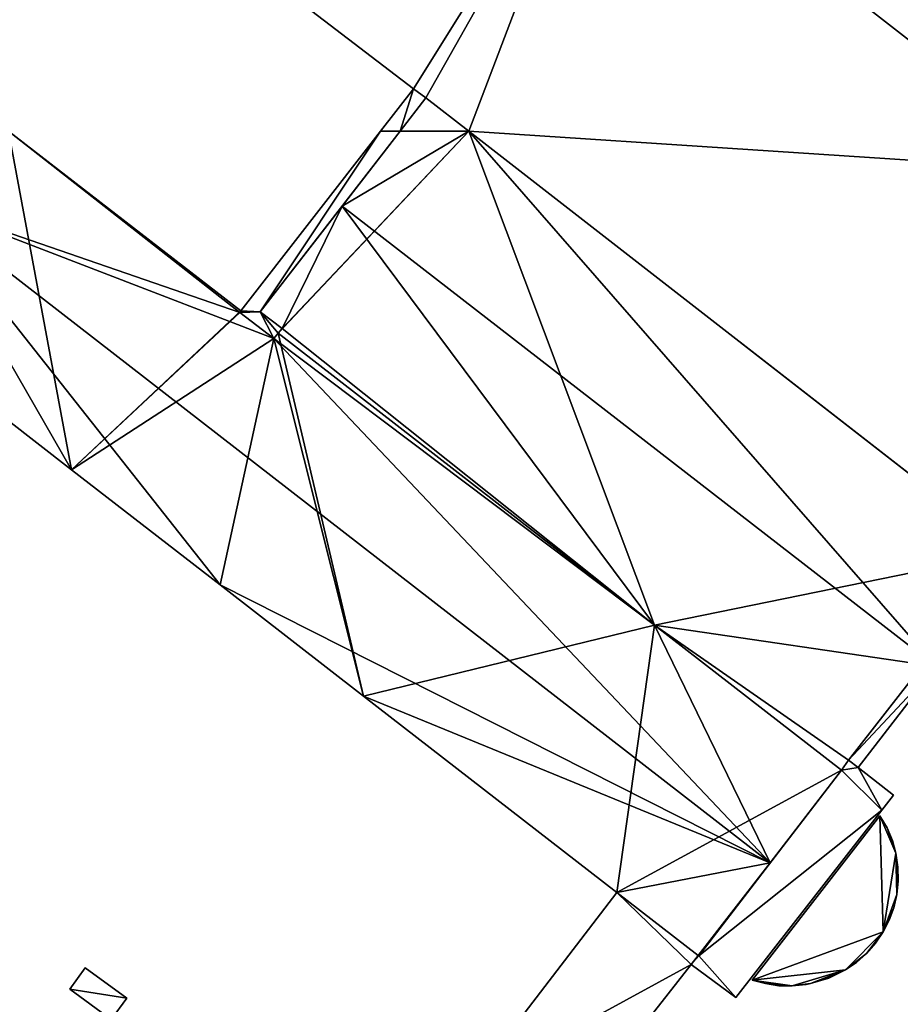
# Model space of a CAD drawing. Units: metres. Extents: x 74965 to 75562, y 347992 to 348561.
# Drawn here: x 75303 to 75391, y 348413 to 348511 of the extents above; entities that cross this region are included whole.
import ezdxf

# ---------------------------------------------------------------- set-up
doc = ezdxf.new("R2010")
doc.units = ezdxf.units.M
for name, color, linetype in [('FacadeFaces', 253, 'Continuous'), ('FloorBoundary', 4, 'Continuous'), ('FloorFaces', 253, 'Continuous'), ('OuterEaves', 4, 'Continuous'), ('RoofFaces', 24, 'Continuous'), ('RoofLines', 2, 'Continuous')]:
    doc.layers.add(name, color=color, linetype=linetype)

msp = doc.modelspace()

# ---------------------------------------------------------------- linework, layer by layer
at = {"layer": 'FacadeFaces'}
for points in [[(75304.258, 348533.497, 273.627), (75342.518, 348504.207, 252.3), (75342.518, 348504.207, 273.627), (75304.258, 348533.497, 273.627)], [(75304.258, 348533.497, 252.3), (75342.518, 348504.207, 252.3), (75304.258, 348533.497, 273.627), (75304.258, 348533.497, 252.3)], [(75408.948, 348495.995, 273.627), (75360.802, 348533.469, 252.3), (75360.802, 348533.469, 273.627), (75408.948, 348495.995, 273.627)], [(75408.948, 348495.995, 252.3), (75360.802, 348533.469, 252.3), (75408.948, 348495.995, 273.627), (75408.948, 348495.995, 252.3)], [(75360.802, 348533.469, 260.681), (75408.948, 348495.995, 252.3), (75408.948, 348495.995, 260.681), (75360.802, 348533.469, 260.681)], [(75360.802, 348533.469, 252.3), (75408.948, 348495.995, 252.3), (75360.802, 348533.469, 260.681), (75360.802, 348533.469, 252.3)], [(75342.518, 348504.207, 274.47), (75339.244, 348500, 252.33), (75339.244, 348500, 274.47), (75342.518, 348504.207, 274.47)], [(75342.518, 348504.207, 252.33), (75339.244, 348500, 252.33), (75342.518, 348504.207, 274.47), (75342.518, 348504.207, 252.33)], [(75342.518, 348504.207, 273.627), (75343.776, 348503.329, 252.3), (75343.776, 348503.329, 273.627), (75342.518, 348504.207, 273.627)], [(75342.518, 348504.207, 252.3), (75343.776, 348503.329, 252.3), (75342.518, 348504.207, 273.627), (75342.518, 348504.207, 252.3)], [(75343.776, 348503.329, 274.47), (75342.518, 348504.207, 252.33), (75342.518, 348504.207, 274.47), (75343.776, 348503.329, 274.47)], [(75343.776, 348503.329, 252.33), (75342.518, 348504.207, 252.33), (75343.776, 348503.329, 274.47), (75343.776, 348503.329, 252.33)], [(75341.198, 348500, 274.47), (75341.198, 348500, 252.33), (75343.776, 348503.329, 274.47), (75341.198, 348500, 274.47)], [(75343.776, 348503.329, 274.47), (75341.198, 348500, 252.33), (75343.776, 348503.329, 252.33), (75343.776, 348503.329, 274.47)], [(75343.776, 348503.329, 273.627), (75343.776, 348503.329, 252.3), (75348.055, 348500, 273.627), (75343.776, 348503.329, 273.627)], [(75348.055, 348500, 273.627), (75343.776, 348503.329, 252.3), (75348.055, 348500, 252.3), (75348.055, 348500, 273.627)], [(75325.252, 348482.019, 268.55), (75302.036, 348500, 252.236), (75302.036, 348500, 268.553), (75325.252, 348482.019, 268.55)], [(75325.252, 348482.019, 252.236), (75302.036, 348500, 252.236), (75325.252, 348482.019, 268.55), (75325.252, 348482.019, 252.236)], [(75339.244, 348500, 274.47), (75325.252, 348482.019, 252.33), (75325.252, 348482.019, 274.47), (75339.244, 348500, 274.47)], [(75339.244, 348500, 252.33), (75325.252, 348482.019, 252.33), (75339.244, 348500, 274.47), (75339.244, 348500, 252.33)], [(75327.188, 348481.907, 274.47), (75341.198, 348500, 252.33), (75341.198, 348500, 274.47), (75327.188, 348481.907, 274.47)], [(75327.188, 348481.907, 252.33), (75341.198, 348500, 252.33), (75327.188, 348481.907, 274.47), (75327.188, 348481.907, 252.33)], [(75341.198, 348500, 274.246), (75335.388, 348492.497, 252.301), (75335.388, 348492.497, 275.281), (75341.198, 348500, 274.246)], [(75341.198, 348500, 252.301), (75335.388, 348492.497, 252.301), (75341.198, 348500, 274.246), (75341.198, 348500, 252.301)], [(75348.055, 348500, 273.788), (75341.198, 348500, 252.301), (75341.198, 348500, 274.246), (75348.055, 348500, 273.788)], [(75348.055, 348500, 273.788), (75348.055, 348500, 252.301), (75341.198, 348500, 252.301), (75348.055, 348500, 273.788)], [(75348.055, 348500, 273.627), (75402.197, 348457.876, 252.3), (75402.197, 348457.876, 273.627), (75348.055, 348500, 273.627)], [(75348.055, 348500, 252.3), (75402.197, 348457.876, 252.3), (75348.055, 348500, 273.627), (75348.055, 348500, 252.3)], [(75402.225, 348457.854, 273.802), (75402.225, 348457.854, 252.301), (75348.055, 348500, 273.788), (75402.225, 348457.854, 273.802)], [(75402.225, 348457.854, 252.301), (75348.055, 348500, 252.301), (75348.055, 348500, 273.788), (75402.225, 348457.854, 252.301)], [(75335.388, 348492.497, 275.281), (75335.388, 348492.497, 252.301), (75327.188, 348481.907, 273.821), (75335.388, 348492.497, 275.281)], [(75335.388, 348492.497, 252.301), (75327.188, 348481.907, 252.301), (75327.188, 348481.907, 273.821), (75335.388, 348492.497, 252.301)], [(75285.816, 348483.601, 268.461), (75285.816, 348483.601, 252.236), (75308.344, 348466.122, 268.459), (75285.816, 348483.601, 268.461)], [(75285.816, 348483.601, 252.236), (75308.344, 348466.122, 252.236), (75308.344, 348466.122, 268.459), (75285.816, 348483.601, 252.236)], [(75325.166, 348481.864, 268.58), (75325.166, 348481.864, 252.236), (75325.252, 348482.019, 268.55), (75325.166, 348481.864, 268.58)], [(75325.166, 348481.864, 252.236), (75325.252, 348482.019, 252.236), (75325.252, 348482.019, 268.55), (75325.166, 348481.864, 252.236)], [(75325.252, 348482.019, 274.47), (75325.166, 348481.864, 252.33), (75325.166, 348481.864, 274.47), (75325.252, 348482.019, 274.47)], [(75325.252, 348482.019, 252.33), (75325.166, 348481.864, 252.33), (75325.252, 348482.019, 274.47), (75325.252, 348482.019, 252.33)], [(75328.561, 348479.236, 268.58), (75328.561, 348479.236, 252.236), (75325.166, 348481.864, 268.58), (75328.561, 348479.236, 268.58)], [(75328.561, 348479.236, 252.236), (75325.166, 348481.864, 252.236), (75325.166, 348481.864, 268.58), (75328.561, 348479.236, 252.236)], [(75325.166, 348481.864, 274.47), (75328.561, 348479.236, 252.33), (75328.561, 348479.236, 274.47), (75325.166, 348481.864, 274.47)], [(75325.166, 348481.864, 252.33), (75328.561, 348479.236, 252.33), (75325.166, 348481.864, 274.47), (75325.166, 348481.864, 252.33)], [(75327.188, 348481.907, 273.821), (75329.392, 348480.233, 252.301), (75329.392, 348480.233, 273.824), (75327.188, 348481.907, 273.821)], [(75327.188, 348481.907, 252.301), (75329.392, 348480.233, 252.301), (75327.188, 348481.907, 273.821), (75327.188, 348481.907, 252.301)], [(75329.392, 348480.233, 274.47), (75327.188, 348481.907, 252.33), (75327.188, 348481.907, 274.47), (75329.392, 348480.233, 274.47)], [(75329.392, 348480.233, 252.33), (75327.188, 348481.907, 252.33), (75329.392, 348480.233, 274.47), (75329.392, 348480.233, 252.33)], [(75329.392, 348480.233, 273.824), (75329.392, 348480.233, 252.301), (75328.999, 348479.771, 273.758), (75329.392, 348480.233, 273.824)], [(75329.392, 348480.233, 252.301), (75328.999, 348479.771, 252.301), (75328.999, 348479.771, 273.758), (75329.392, 348480.233, 252.301)], [(75328.999, 348479.771, 274.47), (75329.392, 348480.233, 252.33), (75329.392, 348480.233, 274.47), (75328.999, 348479.771, 274.47)], [(75328.999, 348479.771, 252.33), (75329.392, 348480.233, 252.33), (75328.999, 348479.771, 274.47), (75328.999, 348479.771, 252.33)], [(75328.999, 348479.771, 268.461), (75328.561, 348479.236, 252.236), (75328.561, 348479.236, 268.58), (75328.999, 348479.771, 268.461)], [(75328.999, 348479.771, 252.236), (75328.561, 348479.236, 252.236), (75328.999, 348479.771, 268.461), (75328.999, 348479.771, 252.236)], [(75328.561, 348479.236, 274.47), (75328.999, 348479.771, 252.33), (75328.999, 348479.771, 274.47), (75328.561, 348479.236, 274.47)], [(75328.561, 348479.236, 252.33), (75328.999, 348479.771, 252.33), (75328.561, 348479.236, 274.47), (75328.561, 348479.236, 252.33)], [(75366.631, 348450.583, 268.463), (75366.631, 348450.583, 252.236), (75328.999, 348479.771, 268.461), (75366.631, 348450.583, 268.463)], [(75366.631, 348450.583, 252.236), (75328.999, 348479.771, 252.236), (75328.999, 348479.771, 268.461), (75366.631, 348450.583, 252.236)], [(75328.999, 348479.771, 273.758), (75328.999, 348479.771, 252.301), (75366.631, 348450.583, 273.756), (75328.999, 348479.771, 273.758)], [(75328.999, 348479.771, 252.301), (75366.631, 348450.583, 252.301), (75366.631, 348450.583, 273.756), (75328.999, 348479.771, 252.301)], [(75308.344, 348466.122, 268.459), (75323.192, 348454.613, 252.236), (75323.192, 348454.613, 268.46), (75308.344, 348466.122, 268.459)], [(75308.344, 348466.122, 252.236), (75323.192, 348454.613, 252.236), (75308.344, 348466.122, 268.459), (75308.344, 348466.122, 252.236)], [(75323.192, 348454.613, 268.46), (75323.192, 348454.613, 252.236), (75337.543, 348443.464, 268.456), (75323.192, 348454.613, 268.46)], [(75323.192, 348454.613, 252.236), (75337.543, 348443.464, 252.236), (75337.543, 348443.464, 268.456), (75323.192, 348454.613, 252.236)], [(75385.343, 348436.07, 268.464), (75385.343, 348436.07, 252.236), (75366.631, 348450.583, 268.463), (75385.343, 348436.07, 268.464)], [(75385.343, 348436.07, 252.236), (75366.631, 348450.583, 252.236), (75366.631, 348450.583, 268.463), (75385.343, 348436.07, 252.236)], [(75366.631, 348450.583, 273.756), (75366.631, 348450.583, 252.301), (75385.343, 348436.07, 273.755), (75366.631, 348450.583, 273.756)], [(75366.631, 348450.583, 252.301), (75385.343, 348436.07, 252.301), (75385.343, 348436.07, 273.755), (75366.631, 348450.583, 252.301)], [(75387.007, 348436.333, 273.889), (75394.803, 348446.445, 252.301), (75394.803, 348446.445, 275.281), (75387.007, 348436.333, 273.889)], [(75387.007, 348436.333, 252.301), (75394.803, 348446.445, 252.301), (75387.007, 348436.333, 273.889), (75387.007, 348436.333, 252.301)], [(75337.543, 348443.464, 268.456), (75337.543, 348443.464, 252.236), (75362.859, 348423.827, 268.455), (75337.543, 348443.464, 268.456)], [(75337.543, 348443.464, 252.236), (75362.859, 348423.827, 252.236), (75362.859, 348423.827, 268.455), (75337.543, 348443.464, 252.236)], [(75385.343, 348436.07, 273.755), (75386.034, 348437.092, 252.301), (75386.034, 348437.092, 273.889), (75385.343, 348436.07, 273.755)], [(75385.343, 348436.07, 252.301), (75386.034, 348437.092, 252.301), (75385.343, 348436.07, 273.755), (75385.343, 348436.07, 252.301)], [(75386.034, 348437.092, 259.368), (75385.343, 348436.07, 252.377), (75385.343, 348436.07, 259.368), (75386.034, 348437.092, 259.368)], [(75386.034, 348437.092, 252.377), (75385.343, 348436.07, 252.377), (75386.034, 348437.092, 259.368), (75386.034, 348437.092, 252.377)], [(75386.034, 348437.092, 273.889), (75386.034, 348437.092, 252.301), (75387.007, 348436.333, 273.889), (75386.034, 348437.092, 273.889)], [(75386.034, 348437.092, 252.301), (75387.007, 348436.333, 252.301), (75387.007, 348436.333, 273.889), (75386.034, 348437.092, 252.301)], [(75387.007, 348436.333, 259.368), (75387.007, 348436.333, 252.377), (75386.034, 348437.092, 259.368), (75387.007, 348436.333, 259.368)], [(75386.034, 348437.092, 259.368), (75387.007, 348436.333, 252.377), (75386.034, 348437.092, 252.377), (75386.034, 348437.092, 259.368)], [(75385.343, 348436.07, 259.368), (75371.071, 348417.509, 252.377), (75371.071, 348417.509, 259.368), (75385.343, 348436.07, 259.368)], [(75385.343, 348436.07, 252.377), (75371.071, 348417.509, 252.377), (75385.343, 348436.07, 259.368), (75385.343, 348436.07, 252.377)], [(75378.212, 348426.796, 270.469), (75378.212, 348426.796, 252.236), (75385.343, 348436.07, 268.464), (75378.212, 348426.796, 270.469)], [(75378.212, 348426.796, 252.236), (75385.343, 348436.07, 252.236), (75385.343, 348436.07, 268.464), (75378.212, 348426.796, 252.236)], [(75390.538, 348433.58, 259.368), (75387.007, 348436.333, 252.377), (75387.007, 348436.333, 259.368), (75390.538, 348433.58, 259.368)], [(75390.538, 348433.58, 252.377), (75387.007, 348436.333, 252.377), (75390.538, 348433.58, 259.368), (75390.538, 348433.58, 252.377)], [(75389.378, 348432.063, 259.368), (75390.553, 348433.568, 252.377), (75390.553, 348433.568, 259.368), (75389.378, 348432.063, 259.368)], [(75389.378, 348432.063, 252.377), (75390.553, 348433.568, 252.377), (75389.378, 348432.063, 259.368), (75389.378, 348432.063, 252.377)], [(75390.553, 348433.568, 259.368), (75390.538, 348433.58, 252.377), (75390.538, 348433.58, 259.368), (75390.553, 348433.568, 259.368)], [(75390.553, 348433.568, 252.377), (75390.538, 348433.58, 252.377), (75390.553, 348433.568, 259.368), (75390.553, 348433.568, 252.377)], [(75374.754, 348413.341, 259.368), (75389.378, 348432.063, 252.377), (75389.378, 348432.063, 259.368), (75374.754, 348413.341, 259.368)], [(75374.754, 348413.341, 252.377), (75389.378, 348432.063, 252.377), (75374.754, 348413.341, 259.368), (75374.754, 348413.341, 252.377)], [(75389.184, 348431.519, 256.313), (75376.393, 348415.076, 252.443), (75376.393, 348415.076, 256.313), (75389.184, 348431.519, 256.313)], [(75389.184, 348431.519, 252.443), (75376.393, 348415.076, 252.443), (75389.184, 348431.519, 256.313), (75389.184, 348431.519, 252.443)], [(75389.902, 348430.316, 256.313), (75389.184, 348431.519, 252.443), (75389.184, 348431.519, 256.313), (75389.902, 348430.316, 256.313)], [(75389.902, 348430.316, 252.443), (75389.184, 348431.519, 252.443), (75389.902, 348430.316, 256.313), (75389.902, 348430.316, 252.443)], [(75390.435, 348429.053, 256.313), (75389.902, 348430.316, 252.443), (75389.902, 348430.316, 256.313), (75390.435, 348429.053, 256.313)], [(75390.435, 348429.053, 252.443), (75389.902, 348430.316, 252.443), (75390.435, 348429.053, 256.313), (75390.435, 348429.053, 252.443)], [(75390.766, 348427.786, 256.313), (75390.435, 348429.053, 252.443), (75390.435, 348429.053, 256.313), (75390.766, 348427.786, 256.313)], [(75390.766, 348427.786, 252.443), (75390.435, 348429.053, 252.443), (75390.766, 348427.786, 256.313), (75390.766, 348427.786, 252.443)], [(75390.976, 348426.374, 256.313), (75390.766, 348427.786, 252.443), (75390.766, 348427.786, 256.313), (75390.976, 348426.374, 256.313)], [(75390.976, 348426.374, 252.443), (75390.766, 348427.786, 252.443), (75390.976, 348426.374, 256.313), (75390.976, 348426.374, 252.443)], [(75371.071, 348417.509, 268.461), (75378.212, 348426.796, 252.236), (75378.212, 348426.796, 270.469), (75371.071, 348417.509, 268.461)], [(75371.071, 348417.509, 252.236), (75378.212, 348426.796, 252.236), (75371.071, 348417.509, 268.461), (75371.071, 348417.509, 252.236)], [(75391.019, 348425.009, 256.313), (75390.976, 348426.374, 252.443), (75390.976, 348426.374, 256.313), (75391.019, 348425.009, 256.313)], [(75391.019, 348425.009, 252.443), (75390.976, 348426.374, 252.443), (75391.019, 348425.009, 256.313), (75391.019, 348425.009, 252.443)], [(75390.878, 348423.648, 256.313), (75391.019, 348425.009, 252.443), (75391.019, 348425.009, 256.313), (75390.878, 348423.648, 256.313)], [(75390.878, 348423.648, 252.443), (75391.019, 348425.009, 252.443), (75390.878, 348423.648, 256.313), (75390.878, 348423.648, 252.443)], [(75362.859, 348423.827, 258.252), (75348.017, 348404.464, 252.112), (75348.017, 348404.464, 258.252), (75362.859, 348423.827, 258.252)], [(75362.859, 348423.827, 252.112), (75348.017, 348404.464, 252.112), (75362.859, 348423.827, 258.252), (75362.859, 348423.827, 252.112)], [(75362.859, 348423.827, 268.455), (75371.017, 348417.551, 252.236), (75371.017, 348417.551, 268.461), (75362.859, 348423.827, 268.455)], [(75362.859, 348423.827, 252.236), (75371.017, 348417.551, 252.236), (75362.859, 348423.827, 268.455), (75362.859, 348423.827, 252.236)], [(75371.017, 348417.551, 258.252), (75362.859, 348423.827, 252.112), (75362.859, 348423.827, 258.252), (75371.017, 348417.551, 258.252)], [(75371.017, 348417.551, 252.112), (75362.859, 348423.827, 252.112), (75371.017, 348417.551, 258.252), (75371.017, 348417.551, 252.112)], [(75390.557, 348422.306, 256.313), (75390.878, 348423.648, 252.443), (75390.878, 348423.648, 256.313), (75390.557, 348422.306, 256.313)], [(75390.557, 348422.306, 252.443), (75390.878, 348423.648, 252.443), (75390.557, 348422.306, 256.313), (75390.557, 348422.306, 252.443)], [(75390.101, 348421.079, 256.313), (75390.557, 348422.306, 252.443), (75390.557, 348422.306, 256.313), (75390.101, 348421.079, 256.313)], [(75390.101, 348421.079, 252.443), (75390.557, 348422.306, 252.443), (75390.101, 348421.079, 256.313), (75390.101, 348421.079, 252.443)], [(75389.493, 348419.897, 256.313), (75390.101, 348421.079, 252.443), (75390.101, 348421.079, 256.313), (75389.493, 348419.897, 256.313)], [(75389.493, 348419.897, 252.443), (75390.101, 348421.079, 252.443), (75389.493, 348419.897, 256.313), (75389.493, 348419.897, 252.443)], [(75388.748, 348418.786, 256.313), (75389.493, 348419.897, 252.443), (75389.493, 348419.897, 256.313), (75388.748, 348418.786, 256.313)], [(75388.748, 348418.786, 252.443), (75389.493, 348419.897, 252.443), (75388.748, 348418.786, 256.313), (75388.748, 348418.786, 252.443)], [(75387.847, 348417.757, 256.313), (75388.748, 348418.786, 252.443), (75388.748, 348418.786, 256.313), (75387.847, 348417.757, 256.313)], [(75387.847, 348417.757, 252.443), (75388.748, 348418.786, 252.443), (75387.847, 348417.757, 256.313), (75387.847, 348417.757, 252.443)], [(75370.301, 348416.644, 258.252), (75370.301, 348416.644, 252.112), (75371.017, 348417.551, 258.252), (75370.301, 348416.644, 258.252)], [(75371.017, 348417.551, 258.252), (75370.301, 348416.644, 252.112), (75371.017, 348417.551, 252.112), (75371.017, 348417.551, 258.252)], [(75371.017, 348417.551, 259.368), (75370.301, 348416.644, 252.377), (75370.301, 348416.644, 259.368), (75371.017, 348417.551, 259.368)], [(75371.017, 348417.551, 252.377), (75370.301, 348416.644, 252.377), (75371.017, 348417.551, 259.368), (75371.017, 348417.551, 252.377)], [(75371.017, 348417.551, 268.461), (75371.017, 348417.551, 252.236), (75371.071, 348417.509, 268.461), (75371.017, 348417.551, 268.461)], [(75371.017, 348417.551, 252.236), (75371.071, 348417.509, 252.236), (75371.071, 348417.509, 268.461), (75371.017, 348417.551, 252.236)], [(75371.071, 348417.509, 259.368), (75371.017, 348417.551, 252.377), (75371.017, 348417.551, 259.368), (75371.071, 348417.509, 259.368)], [(75371.071, 348417.509, 252.377), (75371.017, 348417.551, 252.377), (75371.071, 348417.509, 259.368), (75371.071, 348417.509, 252.377)], [(75386.831, 348416.836, 256.313), (75387.847, 348417.757, 252.443), (75387.847, 348417.757, 256.313), (75386.831, 348416.836, 256.313)], [(75386.831, 348416.836, 252.443), (75387.847, 348417.757, 252.443), (75386.831, 348416.836, 256.313), (75386.831, 348416.836, 252.443)], [(75309.696, 348416.311, 253.21), (75308.146, 348414.189, 252.118), (75308.146, 348414.189, 253.21), (75309.696, 348416.311, 253.21)], [(75309.696, 348416.311, 252.118), (75308.146, 348414.189, 252.118), (75309.696, 348416.311, 253.21), (75309.696, 348416.311, 252.118)], [(75313.85, 348413.275, 253.21), (75309.696, 348416.311, 252.118), (75309.696, 348416.311, 253.21), (75313.85, 348413.275, 253.21)], [(75313.85, 348413.275, 252.118), (75309.696, 348416.311, 252.118), (75313.85, 348413.275, 253.21), (75313.85, 348413.275, 252.118)], [(75355.759, 348398.095, 258.252), (75370.301, 348416.644, 252.112), (75370.301, 348416.644, 258.252), (75355.759, 348398.095, 258.252)], [(75355.759, 348398.095, 252.112), (75370.301, 348416.644, 252.112), (75355.759, 348398.095, 258.252), (75355.759, 348398.095, 252.112)], [(75370.301, 348416.644, 259.368), (75374.754, 348413.341, 252.377), (75374.754, 348413.341, 259.368), (75370.301, 348416.644, 259.368)], [(75370.301, 348416.644, 252.377), (75374.754, 348413.341, 252.377), (75370.301, 348416.644, 259.368), (75370.301, 348416.644, 252.377)], [(75384.477, 348415.46, 256.313), (75385.745, 348416.101, 252.443), (75385.745, 348416.101, 256.313), (75384.477, 348415.46, 256.313)], [(75384.477, 348415.46, 252.443), (75385.745, 348416.101, 252.443), (75384.477, 348415.46, 256.313), (75384.477, 348415.46, 252.443)], [(75385.745, 348416.101, 256.313), (75386.831, 348416.836, 252.443), (75386.831, 348416.836, 256.313), (75385.745, 348416.101, 256.313)], [(75385.745, 348416.101, 252.443), (75386.831, 348416.836, 252.443), (75385.745, 348416.101, 256.313), (75385.745, 348416.101, 252.443)], [(75382.233, 348414.757, 256.313), (75384.066, 348415.267, 252.443), (75384.066, 348415.267, 256.313), (75382.233, 348414.757, 256.313)], [(75382.233, 348414.757, 252.443), (75384.066, 348415.267, 252.443), (75382.233, 348414.757, 256.313), (75382.233, 348414.757, 252.443)], [(75384.066, 348415.267, 256.313), (75384.477, 348415.46, 252.443), (75384.477, 348415.46, 256.313), (75384.066, 348415.267, 256.313)], [(75384.066, 348415.267, 252.443), (75384.477, 348415.46, 252.443), (75384.066, 348415.267, 256.313), (75384.066, 348415.267, 252.443)], [(75308.146, 348414.189, 253.21), (75312.299, 348411.153, 252.118), (75312.299, 348411.153, 253.21), (75308.146, 348414.189, 253.21)], [(75308.146, 348414.189, 252.118), (75312.299, 348411.153, 252.118), (75308.146, 348414.189, 253.21), (75308.146, 348414.189, 252.118)], [(75376.393, 348415.076, 256.313), (75377.729, 348414.736, 252.443), (75377.729, 348414.736, 256.313), (75376.393, 348415.076, 256.313)], [(75376.393, 348415.076, 252.443), (75377.729, 348414.736, 252.443), (75376.393, 348415.076, 256.313), (75376.393, 348415.076, 252.443)], [(75377.729, 348414.736, 256.313), (75379.083, 348414.522, 252.443), (75379.083, 348414.522, 256.313), (75377.729, 348414.736, 256.313)], [(75377.729, 348414.736, 252.443), (75379.083, 348414.522, 252.443), (75377.729, 348414.736, 256.313), (75377.729, 348414.736, 252.443)], [(75379.083, 348414.522, 256.313), (75380.393, 348414.503, 252.443), (75380.393, 348414.503, 256.313), (75379.083, 348414.522, 256.313)], [(75379.083, 348414.522, 252.443), (75380.393, 348414.503, 252.443), (75379.083, 348414.522, 256.313), (75379.083, 348414.522, 252.443)], [(75380.393, 348414.503, 256.313), (75380.393, 348414.503, 252.443), (75381.811, 348414.651, 256.313), (75380.393, 348414.503, 256.313)], [(75381.811, 348414.651, 256.313), (75380.393, 348414.503, 252.443), (75381.811, 348414.651, 252.443), (75381.811, 348414.651, 256.313)], [(75381.811, 348414.651, 256.313), (75382.233, 348414.757, 252.443), (75382.233, 348414.757, 256.313), (75381.811, 348414.651, 256.313)], [(75381.811, 348414.651, 252.443), (75382.233, 348414.757, 252.443), (75381.811, 348414.651, 256.313), (75381.811, 348414.651, 252.443)], [(75312.299, 348411.153, 253.21), (75312.299, 348411.153, 252.118), (75313.85, 348413.275, 253.21), (75312.299, 348411.153, 253.21)], [(75313.85, 348413.275, 253.21), (75312.299, 348411.153, 252.118), (75313.85, 348413.275, 252.118), (75313.85, 348413.275, 253.21)]]:
    msp.add_3dface(points, dxfattribs=at)
at = {"layer": 'FloorBoundary'}
for points in [[(75348.055, 348500, 252.3), (75402.197, 348457.876, 252.3), (75402.225, 348457.854, 252.3), (75402.449, 348458.142, 252.3), (75423.221, 348484.885, 252.3), (75421.591, 348486.153, 252.3), (75408.948, 348495.995, 252.3), (75360.802, 348533.469, 252.3), (75325.58, 348560.888, 252.3), (75304.258, 348533.497, 252.3), (75342.518, 348504.207, 252.3), (75343.776, 348503.329, 252.3), (75348.055, 348500, 252.3)], [(75360.802, 348533.469, 252.3), (75408.948, 348495.995, 252.3), (75413.326, 348501.62, 252.3), (75413.362, 348501.666, 252.3), (75395.6, 348515.416, 252.3), (75376.813, 348529.961, 252.3), (75372.127, 348533.589, 252.3), (75365.143, 348538.959, 252.3), (75363.56, 348536.928, 252.3), (75363.519, 348536.96, 252.3), (75353.947, 348544.291, 252.3), (75351.316, 348540.937, 252.3), (75334.846, 348553.715, 252.3), (75325.58, 348560.888, 252.3), (75360.802, 348533.469, 252.3)], [(75343.776, 348503.329, 252.33), (75342.518, 348504.207, 252.33), (75339.244, 348500, 252.33), (75325.252, 348482.019, 252.33), (75325.166, 348481.864, 252.33), (75328.561, 348479.236, 252.33), (75328.999, 348479.771, 252.33), (75329.392, 348480.233, 252.33), (75327.188, 348481.907, 252.33), (75341.198, 348500, 252.33), (75343.776, 348503.329, 252.33)], [(75299.603, 348501.885, 252.236), (75299.573, 348501.908, 252.236), (75298.139, 348500, 252.236), (75297.51, 348499.162, 252.236), (75292.855, 348492.968, 252.236), (75285.816, 348483.601, 252.236), (75308.344, 348466.122, 252.236), (75323.192, 348454.613, 252.236), (75337.543, 348443.464, 252.236), (75362.859, 348423.827, 252.236), (75371.017, 348417.551, 252.236), (75371.071, 348417.509, 252.236), (75378.212, 348426.796, 252.236), (75385.343, 348436.07, 252.236), (75366.631, 348450.583, 252.236), (75328.999, 348479.771, 252.236), (75328.561, 348479.236, 252.236), (75325.166, 348481.864, 252.236), (75325.252, 348482.019, 252.236), (75302.036, 348500, 252.236), (75299.603, 348501.885, 252.236)], [(75341.198, 348500, 252.301), (75335.388, 348492.497, 252.301), (75327.188, 348481.907, 252.301), (75329.392, 348480.233, 252.301), (75328.999, 348479.771, 252.301), (75366.631, 348450.583, 252.301), (75385.343, 348436.07, 252.301), (75386.034, 348437.092, 252.301), (75387.007, 348436.333, 252.301), (75394.803, 348446.445, 252.301), (75403.309, 348457.479, 252.301), (75402.449, 348458.142, 252.301), (75402.225, 348457.854, 252.301), (75348.055, 348500, 252.301), (75341.198, 348500, 252.301)], [(75386.034, 348437.092, 252.377), (75385.343, 348436.07, 252.377), (75371.071, 348417.509, 252.377), (75371.017, 348417.551, 252.377), (75370.301, 348416.644, 252.377), (75374.754, 348413.341, 252.377), (75389.378, 348432.063, 252.377), (75390.553, 348433.568, 252.377), (75390.538, 348433.58, 252.377), (75387.007, 348436.333, 252.377), (75386.034, 348437.092, 252.377)], [(75381.811, 348414.651, 252.443), (75382.233, 348414.757, 252.443), (75384.066, 348415.267, 252.443), (75384.477, 348415.46, 252.443), (75385.745, 348416.101, 252.443), (75386.831, 348416.836, 252.443), (75387.847, 348417.757, 252.443), (75388.748, 348418.786, 252.443), (75389.493, 348419.897, 252.443), (75390.101, 348421.079, 252.443), (75390.557, 348422.306, 252.443), (75390.878, 348423.648, 252.443), (75391.019, 348425.009, 252.443), (75390.976, 348426.374, 252.443), (75390.766, 348427.786, 252.443), (75390.435, 348429.053, 252.443), (75389.902, 348430.316, 252.443), (75389.184, 348431.519, 252.443), (75376.393, 348415.076, 252.443), (75377.729, 348414.736, 252.443), (75379.083, 348414.522, 252.443), (75380.393, 348414.503, 252.443), (75381.811, 348414.651, 252.443)], [(75371.017, 348417.551, 252.112), (75362.859, 348423.827, 252.112), (75348.017, 348404.464, 252.112), (75347.822, 348404.593, 252.112), (75346.781, 348403.243, 252.112), (75345.932, 348402.142, 252.112), (75351.799, 348397.614, 252.112), (75351.679, 348397.434, 252.112), (75354.105, 348395.532, 252.112), (75355.021, 348396.698, 252.112), (75355.976, 348397.913, 252.112), (75355.759, 348398.095, 252.112), (75370.301, 348416.644, 252.112), (75371.017, 348417.551, 252.112)], [(75313.85, 348413.275, 252.118), (75309.696, 348416.311, 252.118), (75308.146, 348414.189, 252.118), (75312.299, 348411.153, 252.118), (75313.85, 348413.275, 252.118)]]:
    msp.add_polyline3d(points, dxfattribs=at)
at = {"layer": 'FloorFaces'}
for points in [[(75360.802, 348533.469, 252.3), (75342.518, 348504.207, 252.3), (75304.258, 348533.497, 252.3), (75360.802, 348533.469, 252.3)], [(75360.802, 348533.469, 252.3), (75343.776, 348503.329, 252.3), (75342.518, 348504.207, 252.3), (75360.802, 348533.469, 252.3)], [(75348.055, 348500, 252.3), (75343.776, 348503.329, 252.3), (75360.802, 348533.469, 252.3), (75348.055, 348500, 252.3)], [(75348.055, 348500, 252.3), (75360.802, 348533.469, 252.3), (75408.948, 348495.995, 252.3), (75348.055, 348500, 252.3)], [(75360.802, 348533.469, 252.3), (75395.6, 348515.416, 252.3), (75408.948, 348495.995, 252.3), (75360.802, 348533.469, 252.3)], [(75342.518, 348504.207, 252.33), (75341.198, 348500, 252.33), (75339.244, 348500, 252.33), (75342.518, 348504.207, 252.33)], [(75343.776, 348503.329, 252.33), (75341.198, 348500, 252.33), (75342.518, 348504.207, 252.33), (75343.776, 348503.329, 252.33)], [(75285.816, 348483.601, 252.236), (75302.036, 348500, 252.236), (75308.344, 348466.122, 252.236), (75285.816, 348483.601, 252.236)], [(75308.344, 348466.122, 252.236), (75302.036, 348500, 252.236), (75325.252, 348482.019, 252.236), (75308.344, 348466.122, 252.236)], [(75339.244, 348500, 252.33), (75327.188, 348481.907, 252.33), (75325.252, 348482.019, 252.33), (75339.244, 348500, 252.33)], [(75339.244, 348500, 252.33), (75341.198, 348500, 252.33), (75327.188, 348481.907, 252.33), (75339.244, 348500, 252.33)], [(75329.392, 348480.233, 252.301), (75348.055, 348500, 252.301), (75328.999, 348479.771, 252.301), (75329.392, 348480.233, 252.301)], [(75328.999, 348479.771, 252.301), (75348.055, 348500, 252.301), (75366.631, 348450.583, 252.301), (75328.999, 348479.771, 252.301)], [(75335.388, 348492.497, 252.301), (75348.055, 348500, 252.301), (75329.392, 348480.233, 252.301), (75335.388, 348492.497, 252.301)], [(75341.198, 348500, 252.301), (75348.055, 348500, 252.301), (75335.388, 348492.497, 252.301), (75341.198, 348500, 252.301)], [(75348.055, 348500, 252.3), (75408.948, 348495.995, 252.3), (75402.197, 348457.876, 252.3), (75348.055, 348500, 252.3)], [(75366.631, 348450.583, 252.301), (75348.055, 348500, 252.301), (75402.225, 348457.854, 252.301), (75366.631, 348450.583, 252.301)], [(75335.388, 348492.497, 252.301), (75329.392, 348480.233, 252.301), (75327.188, 348481.907, 252.301), (75335.388, 348492.497, 252.301)], [(75308.344, 348466.122, 252.236), (75325.252, 348482.019, 252.236), (75325.166, 348481.864, 252.236), (75308.344, 348466.122, 252.236)], [(75308.344, 348466.122, 252.236), (75325.166, 348481.864, 252.236), (75328.561, 348479.236, 252.236), (75308.344, 348466.122, 252.236)], [(75325.252, 348482.019, 252.33), (75327.188, 348481.907, 252.33), (75325.166, 348481.864, 252.33), (75325.252, 348482.019, 252.33)], [(75325.166, 348481.864, 252.33), (75327.188, 348481.907, 252.33), (75328.561, 348479.236, 252.33), (75325.166, 348481.864, 252.33)], [(75328.561, 348479.236, 252.33), (75327.188, 348481.907, 252.33), (75328.999, 348479.771, 252.33), (75328.561, 348479.236, 252.33)], [(75328.999, 348479.771, 252.33), (75327.188, 348481.907, 252.33), (75329.392, 348480.233, 252.33), (75328.999, 348479.771, 252.33)], [(75308.344, 348466.122, 252.236), (75328.561, 348479.236, 252.236), (75323.192, 348454.613, 252.236), (75308.344, 348466.122, 252.236)], [(75323.192, 348454.613, 252.236), (75328.561, 348479.236, 252.236), (75337.543, 348443.464, 252.236), (75323.192, 348454.613, 252.236)], [(75337.543, 348443.464, 252.236), (75328.561, 348479.236, 252.236), (75328.999, 348479.771, 252.236), (75337.543, 348443.464, 252.236)], [(75337.543, 348443.464, 252.236), (75328.999, 348479.771, 252.236), (75366.631, 348450.583, 252.236), (75337.543, 348443.464, 252.236)], [(75366.631, 348450.583, 252.301), (75402.225, 348457.854, 252.301), (75386.034, 348437.092, 252.301), (75366.631, 348450.583, 252.301)], [(75386.034, 348437.092, 252.301), (75402.225, 348457.854, 252.301), (75394.803, 348446.445, 252.301), (75386.034, 348437.092, 252.301)], [(75337.543, 348443.464, 252.236), (75366.631, 348450.583, 252.236), (75362.859, 348423.827, 252.236), (75337.543, 348443.464, 252.236)], [(75362.859, 348423.827, 252.236), (75366.631, 348450.583, 252.236), (75385.343, 348436.07, 252.236), (75362.859, 348423.827, 252.236)], [(75366.631, 348450.583, 252.301), (75386.034, 348437.092, 252.301), (75385.343, 348436.07, 252.301), (75366.631, 348450.583, 252.301)], [(75386.034, 348437.092, 252.301), (75394.803, 348446.445, 252.301), (75387.007, 348436.333, 252.301), (75386.034, 348437.092, 252.301)], [(75386.034, 348437.092, 252.377), (75387.007, 348436.333, 252.377), (75385.343, 348436.07, 252.377), (75386.034, 348437.092, 252.377)], [(75362.859, 348423.827, 252.236), (75385.343, 348436.07, 252.236), (75378.212, 348426.796, 252.236), (75362.859, 348423.827, 252.236)], [(75385.343, 348436.07, 252.377), (75389.378, 348432.063, 252.377), (75371.071, 348417.509, 252.377), (75385.343, 348436.07, 252.377)], [(75385.343, 348436.07, 252.377), (75387.007, 348436.333, 252.377), (75389.378, 348432.063, 252.377), (75385.343, 348436.07, 252.377)], [(75389.378, 348432.063, 252.377), (75387.007, 348436.333, 252.377), (75390.538, 348433.58, 252.377), (75389.378, 348432.063, 252.377)], [(75389.378, 348432.063, 252.377), (75390.538, 348433.58, 252.377), (75390.553, 348433.568, 252.377), (75389.378, 348432.063, 252.377)], [(75371.071, 348417.509, 252.377), (75389.378, 348432.063, 252.377), (75374.754, 348413.341, 252.377), (75371.071, 348417.509, 252.377)], [(75389.493, 348419.897, 252.443), (75376.393, 348415.076, 252.443), (75389.184, 348431.519, 252.443), (75389.493, 348419.897, 252.443)], [(75389.493, 348419.897, 252.443), (75389.184, 348431.519, 252.443), (75390.766, 348427.786, 252.443), (75389.493, 348419.897, 252.443)], [(75390.766, 348427.786, 252.443), (75389.184, 348431.519, 252.443), (75389.902, 348430.316, 252.443), (75390.766, 348427.786, 252.443)], [(75390.766, 348427.786, 252.443), (75389.902, 348430.316, 252.443), (75390.435, 348429.053, 252.443), (75390.766, 348427.786, 252.443)], [(75389.493, 348419.897, 252.443), (75390.766, 348427.786, 252.443), (75390.878, 348423.648, 252.443), (75389.493, 348419.897, 252.443)], [(75390.878, 348423.648, 252.443), (75390.766, 348427.786, 252.443), (75390.976, 348426.374, 252.443), (75390.878, 348423.648, 252.443)], [(75362.859, 348423.827, 252.236), (75378.212, 348426.796, 252.236), (75371.017, 348417.551, 252.236), (75362.859, 348423.827, 252.236)], [(75371.017, 348417.551, 252.236), (75378.212, 348426.796, 252.236), (75371.071, 348417.509, 252.236), (75371.017, 348417.551, 252.236)], [(75390.878, 348423.648, 252.443), (75390.976, 348426.374, 252.443), (75391.019, 348425.009, 252.443), (75390.878, 348423.648, 252.443)], [(75362.859, 348423.827, 252.112), (75370.301, 348416.644, 252.112), (75348.017, 348404.464, 252.112), (75362.859, 348423.827, 252.112)], [(75371.017, 348417.551, 252.112), (75370.301, 348416.644, 252.112), (75362.859, 348423.827, 252.112), (75371.017, 348417.551, 252.112)], [(75389.493, 348419.897, 252.443), (75390.878, 348423.648, 252.443), (75390.557, 348422.306, 252.443), (75389.493, 348419.897, 252.443)], [(75389.493, 348419.897, 252.443), (75390.557, 348422.306, 252.443), (75390.101, 348421.079, 252.443), (75389.493, 348419.897, 252.443)], [(75385.745, 348416.101, 252.443), (75376.393, 348415.076, 252.443), (75389.493, 348419.897, 252.443), (75385.745, 348416.101, 252.443)], [(75385.745, 348416.101, 252.443), (75389.493, 348419.897, 252.443), (75387.847, 348417.757, 252.443), (75385.745, 348416.101, 252.443)], [(75387.847, 348417.757, 252.443), (75389.493, 348419.897, 252.443), (75388.748, 348418.786, 252.443), (75387.847, 348417.757, 252.443)], [(75371.071, 348417.509, 252.377), (75370.301, 348416.644, 252.377), (75371.017, 348417.551, 252.377), (75371.071, 348417.509, 252.377)], [(75371.071, 348417.509, 252.377), (75374.754, 348413.341, 252.377), (75370.301, 348416.644, 252.377), (75371.071, 348417.509, 252.377)], [(75385.745, 348416.101, 252.443), (75387.847, 348417.757, 252.443), (75386.831, 348416.836, 252.443), (75385.745, 348416.101, 252.443)], [(75313.85, 348413.275, 252.118), (75308.146, 348414.189, 252.118), (75309.696, 348416.311, 252.118), (75313.85, 348413.275, 252.118)], [(75348.017, 348404.464, 252.112), (75370.301, 348416.644, 252.112), (75355.759, 348398.095, 252.112), (75348.017, 348404.464, 252.112)], [(75385.745, 348416.101, 252.443), (75380.393, 348414.503, 252.443), (75376.393, 348415.076, 252.443), (75385.745, 348416.101, 252.443)], [(75382.233, 348414.757, 252.443), (75380.393, 348414.503, 252.443), (75385.745, 348416.101, 252.443), (75382.233, 348414.757, 252.443)], [(75382.233, 348414.757, 252.443), (75385.745, 348416.101, 252.443), (75384.477, 348415.46, 252.443), (75382.233, 348414.757, 252.443)], [(75382.233, 348414.757, 252.443), (75384.477, 348415.46, 252.443), (75384.066, 348415.267, 252.443), (75382.233, 348414.757, 252.443)], [(75313.85, 348413.275, 252.118), (75312.299, 348411.153, 252.118), (75308.146, 348414.189, 252.118), (75313.85, 348413.275, 252.118)], [(75376.393, 348415.076, 252.443), (75380.393, 348414.503, 252.443), (75377.729, 348414.736, 252.443), (75376.393, 348415.076, 252.443)], [(75377.729, 348414.736, 252.443), (75380.393, 348414.503, 252.443), (75379.083, 348414.522, 252.443), (75377.729, 348414.736, 252.443)], [(75381.811, 348414.651, 252.443), (75380.393, 348414.503, 252.443), (75382.233, 348414.757, 252.443), (75381.811, 348414.651, 252.443)]]:
    msp.add_3dface(points, dxfattribs=at)
at = {"layer": 'OuterEaves'}
for points in [[(75402.225, 348457.854, 273.627), (75402.449, 348458.142, 273.627), (75423.221, 348484.885, 273.627), (75421.591, 348486.153, 273.627), (75408.948, 348495.995, 273.627), (75360.802, 348533.469, 273.627), (75325.58, 348560.888, 273.627), (75304.258, 348533.497, 273.627), (75342.518, 348504.207, 273.627), (75343.776, 348503.329, 273.627), (75348.055, 348500, 273.627), (75402.197, 348457.876, 273.627), (75402.225, 348457.854, 273.627)], [(75413.326, 348501.62, 260.681), (75413.362, 348501.666, 260.681), (75395.6, 348515.416, 260.681), (75376.813, 348529.961, 260.681), (75372.127, 348533.589, 260.681), (75365.143, 348538.959, 260.681), (75363.56, 348536.928, 260.681), (75363.519, 348536.96, 260.681), (75353.947, 348544.291, 260.681), (75351.316, 348540.937, 260.681), (75334.846, 348553.715, 260.681), (75325.58, 348560.888, 260.681), (75360.802, 348533.469, 260.681), (75408.948, 348495.995, 260.681), (75413.326, 348501.62, 260.681)], [(75329.392, 348480.233, 274.47), (75327.188, 348481.907, 274.47), (75341.198, 348500, 274.47), (75343.776, 348503.329, 274.47), (75342.518, 348504.207, 274.47), (75339.244, 348500, 274.47), (75325.252, 348482.019, 274.47), (75325.166, 348481.864, 274.47), (75328.561, 348479.236, 274.47), (75328.999, 348479.771, 274.47), (75329.392, 348480.233, 274.47)], [(75385.343, 348436.07, 268.464), (75366.631, 348450.583, 268.463), (75328.999, 348479.771, 268.461), (75328.561, 348479.236, 268.58), (75325.166, 348481.864, 268.58), (75325.252, 348482.019, 268.55), (75302.036, 348500, 268.553), (75299.603, 348501.885, 268.553), (75299.573, 348501.908, 268.553), (75298.139, 348500, 268.962), (75297.51, 348499.162, 269.141), (75292.855, 348492.968, 270.469), (75285.816, 348483.601, 268.461), (75308.344, 348466.122, 268.459), (75323.192, 348454.613, 268.46), (75337.543, 348443.464, 268.456), (75362.859, 348423.827, 268.455), (75371.017, 348417.551, 268.461), (75371.071, 348417.509, 268.461), (75378.212, 348426.796, 270.469), (75385.343, 348436.07, 268.464)], [(75385.343, 348436.07, 273.755), (75386.034, 348437.092, 273.889), (75387.007, 348436.333, 273.889), (75394.803, 348446.445, 275.281), (75403.309, 348457.479, 273.762), (75402.449, 348458.142, 273.762), (75402.225, 348457.854, 273.802), (75348.055, 348500, 273.788), (75341.198, 348500, 274.246), (75335.388, 348492.497, 275.281), (75327.188, 348481.907, 273.821), (75329.392, 348480.233, 273.824), (75328.999, 348479.771, 273.758), (75366.631, 348450.583, 273.756), (75385.343, 348436.07, 273.755)], [(75390.553, 348433.568, 259.368), (75390.538, 348433.58, 259.368), (75387.007, 348436.333, 259.368), (75386.034, 348437.092, 259.368), (75385.343, 348436.07, 259.368), (75371.071, 348417.509, 259.368), (75371.017, 348417.551, 259.368), (75370.301, 348416.644, 259.368), (75374.754, 348413.341, 259.368), (75389.378, 348432.063, 259.368), (75390.553, 348433.568, 259.368)], [(75390.101, 348421.079, 256.313), (75390.557, 348422.306, 256.313), (75390.878, 348423.648, 256.313), (75391.019, 348425.009, 256.313), (75390.976, 348426.374, 256.313), (75390.766, 348427.786, 256.313), (75390.435, 348429.053, 256.313), (75389.902, 348430.316, 256.313), (75389.184, 348431.519, 256.313), (75376.393, 348415.076, 256.313), (75377.729, 348414.736, 256.313), (75379.083, 348414.522, 256.313), (75380.393, 348414.503, 256.313), (75381.811, 348414.651, 256.313), (75382.233, 348414.757, 256.313), (75384.066, 348415.267, 256.313), (75384.477, 348415.46, 256.313), (75385.745, 348416.101, 256.313), (75386.831, 348416.836, 256.313), (75387.847, 348417.757, 256.313), (75388.748, 348418.786, 256.313), (75389.493, 348419.897, 256.313), (75390.101, 348421.079, 256.313)], [(75371.017, 348417.551, 258.252), (75362.859, 348423.827, 258.252), (75348.017, 348404.464, 258.252), (75347.822, 348404.593, 258.252), (75346.781, 348403.243, 258.252), (75345.932, 348402.142, 258.252), (75351.799, 348397.614, 258.252), (75351.679, 348397.434, 258.252), (75354.105, 348395.532, 258.252), (75355.021, 348396.698, 258.252), (75355.976, 348397.913, 258.252), (75355.759, 348398.095, 258.252), (75370.301, 348416.644, 258.252), (75371.017, 348417.551, 258.252)], [(75309.696, 348416.311, 253.21), (75308.146, 348414.189, 253.21), (75312.299, 348411.153, 253.21), (75313.85, 348413.275, 253.21), (75309.696, 348416.311, 253.21)]]:
    msp.add_polyline3d(points, dxfattribs=at)
at = {"layer": 'RoofFaces'}
for points in [[(75304.258, 348533.497, 273.627), (75342.518, 348504.207, 273.627), (75360.802, 348533.469, 273.627), (75304.258, 348533.497, 273.627)], [(75342.518, 348504.207, 273.627), (75343.776, 348503.329, 273.627), (75360.802, 348533.469, 273.627), (75342.518, 348504.207, 273.627)], [(75343.776, 348503.329, 273.627), (75348.055, 348500, 273.627), (75360.802, 348533.469, 273.627), (75343.776, 348503.329, 273.627)], [(75360.802, 348533.469, 273.627), (75348.055, 348500, 273.627), (75408.948, 348495.995, 273.627), (75360.802, 348533.469, 273.627)], [(75360.802, 348533.469, 260.681), (75408.948, 348495.995, 260.681), (75395.6, 348515.416, 260.681), (75360.802, 348533.469, 260.681)], [(75342.518, 348504.207, 274.47), (75339.244, 348500, 274.47), (75341.198, 348500, 274.47), (75342.518, 348504.207, 274.47)], [(75343.776, 348503.329, 274.47), (75342.518, 348504.207, 274.47), (75341.198, 348500, 274.47), (75343.776, 348503.329, 274.47)], [(75302.036, 348500, 268.553), (75292.855, 348492.968, 270.469), (75325.166, 348481.864, 268.58), (75302.036, 348500, 268.553)], [(75325.252, 348482.019, 268.55), (75302.036, 348500, 268.553), (75325.166, 348481.864, 268.58), (75325.252, 348482.019, 268.55)], [(75339.244, 348500, 274.47), (75325.252, 348482.019, 274.47), (75327.188, 348481.907, 274.47), (75339.244, 348500, 274.47)], [(75341.198, 348500, 274.47), (75339.244, 348500, 274.47), (75327.188, 348481.907, 274.47), (75341.198, 348500, 274.47)], [(75348.055, 348500, 273.788), (75335.388, 348492.497, 275.281), (75394.803, 348446.445, 275.281), (75348.055, 348500, 273.788)], [(75341.198, 348500, 274.246), (75335.388, 348492.497, 275.281), (75348.055, 348500, 273.788), (75341.198, 348500, 274.246)], [(75348.055, 348500, 273.627), (75402.197, 348457.876, 273.627), (75408.948, 348495.995, 273.627), (75348.055, 348500, 273.627)], [(75402.225, 348457.854, 273.802), (75348.055, 348500, 273.788), (75394.803, 348446.445, 275.281), (75402.225, 348457.854, 273.802)], [(75285.816, 348483.601, 268.461), (75308.344, 348466.122, 268.459), (75292.855, 348492.968, 270.469), (75285.816, 348483.601, 268.461)], [(75325.166, 348481.864, 268.58), (75292.855, 348492.968, 270.469), (75328.561, 348479.236, 268.58), (75325.166, 348481.864, 268.58)], [(75292.855, 348492.968, 270.469), (75378.212, 348426.796, 270.469), (75328.561, 348479.236, 268.58), (75292.855, 348492.968, 270.469)], [(75308.344, 348466.122, 268.459), (75323.192, 348454.613, 268.46), (75292.855, 348492.968, 270.469), (75308.344, 348466.122, 268.459)], [(75323.192, 348454.613, 268.46), (75378.212, 348426.796, 270.469), (75292.855, 348492.968, 270.469), (75323.192, 348454.613, 268.46)], [(75327.188, 348481.907, 273.821), (75329.392, 348480.233, 273.824), (75335.388, 348492.497, 275.281), (75327.188, 348481.907, 273.821)], [(75329.392, 348480.233, 273.824), (75366.631, 348450.583, 273.756), (75335.388, 348492.497, 275.281), (75329.392, 348480.233, 273.824)], [(75335.388, 348492.497, 275.281), (75366.631, 348450.583, 273.756), (75394.803, 348446.445, 275.281), (75335.388, 348492.497, 275.281)], [(75325.252, 348482.019, 274.47), (75325.166, 348481.864, 274.47), (75327.188, 348481.907, 274.47), (75325.252, 348482.019, 274.47)], [(75325.166, 348481.864, 274.47), (75328.561, 348479.236, 274.47), (75327.188, 348481.907, 274.47), (75325.166, 348481.864, 274.47)], [(75327.188, 348481.907, 274.47), (75328.999, 348479.771, 274.47), (75329.392, 348480.233, 274.47), (75327.188, 348481.907, 274.47)], [(75328.561, 348479.236, 274.47), (75328.999, 348479.771, 274.47), (75327.188, 348481.907, 274.47), (75328.561, 348479.236, 274.47)], [(75328.999, 348479.771, 273.758), (75366.631, 348450.583, 273.756), (75329.392, 348480.233, 273.824), (75328.999, 348479.771, 273.758)], [(75328.999, 348479.771, 268.461), (75328.561, 348479.236, 268.58), (75366.631, 348450.583, 268.463), (75328.999, 348479.771, 268.461)], [(75328.561, 348479.236, 268.58), (75378.212, 348426.796, 270.469), (75366.631, 348450.583, 268.463), (75328.561, 348479.236, 268.58)], [(75337.543, 348443.464, 268.456), (75378.212, 348426.796, 270.469), (75323.192, 348454.613, 268.46), (75337.543, 348443.464, 268.456)], [(75366.631, 348450.583, 268.463), (75378.212, 348426.796, 270.469), (75385.343, 348436.07, 268.464), (75366.631, 348450.583, 268.463)], [(75386.034, 348437.092, 273.889), (75366.631, 348450.583, 273.756), (75385.343, 348436.07, 273.755), (75386.034, 348437.092, 273.889)], [(75394.803, 348446.445, 275.281), (75366.631, 348450.583, 273.756), (75386.034, 348437.092, 273.889), (75394.803, 348446.445, 275.281)], [(75387.007, 348436.333, 273.889), (75394.803, 348446.445, 275.281), (75386.034, 348437.092, 273.889), (75387.007, 348436.333, 273.889)], [(75362.859, 348423.827, 268.455), (75378.212, 348426.796, 270.469), (75337.543, 348443.464, 268.456), (75362.859, 348423.827, 268.455)], [(75386.034, 348437.092, 259.368), (75385.343, 348436.07, 259.368), (75387.007, 348436.333, 259.368), (75386.034, 348437.092, 259.368)], [(75371.071, 348417.509, 259.368), (75389.378, 348432.063, 259.368), (75385.343, 348436.07, 259.368), (75371.071, 348417.509, 259.368)], [(75385.343, 348436.07, 259.368), (75389.378, 348432.063, 259.368), (75387.007, 348436.333, 259.368), (75385.343, 348436.07, 259.368)], [(75387.007, 348436.333, 259.368), (75389.378, 348432.063, 259.368), (75390.538, 348433.58, 259.368), (75387.007, 348436.333, 259.368)], [(75390.538, 348433.58, 259.368), (75389.378, 348432.063, 259.368), (75390.553, 348433.568, 259.368), (75390.538, 348433.58, 259.368)], [(75374.754, 348413.341, 259.368), (75389.378, 348432.063, 259.368), (75371.071, 348417.509, 259.368), (75374.754, 348413.341, 259.368)], [(75376.393, 348415.076, 256.313), (75389.493, 348419.897, 256.313), (75389.184, 348431.519, 256.313), (75376.393, 348415.076, 256.313)], [(75389.902, 348430.316, 256.313), (75389.184, 348431.519, 256.313), (75390.766, 348427.786, 256.313), (75389.902, 348430.316, 256.313)], [(75389.184, 348431.519, 256.313), (75389.493, 348419.897, 256.313), (75390.766, 348427.786, 256.313), (75389.184, 348431.519, 256.313)], [(75390.435, 348429.053, 256.313), (75389.902, 348430.316, 256.313), (75390.766, 348427.786, 256.313), (75390.435, 348429.053, 256.313)], [(75390.766, 348427.786, 256.313), (75389.493, 348419.897, 256.313), (75390.878, 348423.648, 256.313), (75390.766, 348427.786, 256.313)], [(75390.976, 348426.374, 256.313), (75390.766, 348427.786, 256.313), (75390.878, 348423.648, 256.313), (75390.976, 348426.374, 256.313)], [(75371.017, 348417.551, 268.461), (75378.212, 348426.796, 270.469), (75362.859, 348423.827, 268.455), (75371.017, 348417.551, 268.461)], [(75371.071, 348417.509, 268.461), (75378.212, 348426.796, 270.469), (75371.017, 348417.551, 268.461), (75371.071, 348417.509, 268.461)], [(75391.019, 348425.009, 256.313), (75390.976, 348426.374, 256.313), (75390.878, 348423.648, 256.313), (75391.019, 348425.009, 256.313)], [(75348.017, 348404.464, 258.252), (75370.301, 348416.644, 258.252), (75362.859, 348423.827, 258.252), (75348.017, 348404.464, 258.252)], [(75362.859, 348423.827, 258.252), (75370.301, 348416.644, 258.252), (75371.017, 348417.551, 258.252), (75362.859, 348423.827, 258.252)], [(75390.878, 348423.648, 256.313), (75389.493, 348419.897, 256.313), (75390.557, 348422.306, 256.313), (75390.878, 348423.648, 256.313)], [(75390.557, 348422.306, 256.313), (75389.493, 348419.897, 256.313), (75390.101, 348421.079, 256.313), (75390.557, 348422.306, 256.313)], [(75385.745, 348416.101, 256.313), (75389.493, 348419.897, 256.313), (75376.393, 348415.076, 256.313), (75385.745, 348416.101, 256.313)], [(75387.847, 348417.757, 256.313), (75389.493, 348419.897, 256.313), (75385.745, 348416.101, 256.313), (75387.847, 348417.757, 256.313)], [(75388.748, 348418.786, 256.313), (75389.493, 348419.897, 256.313), (75387.847, 348417.757, 256.313), (75388.748, 348418.786, 256.313)], [(75371.017, 348417.551, 259.368), (75370.301, 348416.644, 259.368), (75371.071, 348417.509, 259.368), (75371.017, 348417.551, 259.368)], [(75370.301, 348416.644, 259.368), (75374.754, 348413.341, 259.368), (75371.071, 348417.509, 259.368), (75370.301, 348416.644, 259.368)], [(75386.831, 348416.836, 256.313), (75387.847, 348417.757, 256.313), (75385.745, 348416.101, 256.313), (75386.831, 348416.836, 256.313)], [(75308.146, 348414.189, 253.21), (75313.85, 348413.275, 253.21), (75309.696, 348416.311, 253.21), (75308.146, 348414.189, 253.21)], [(75355.759, 348398.095, 258.252), (75370.301, 348416.644, 258.252), (75348.017, 348404.464, 258.252), (75355.759, 348398.095, 258.252)], [(75380.393, 348414.503, 256.313), (75385.745, 348416.101, 256.313), (75376.393, 348415.076, 256.313), (75380.393, 348414.503, 256.313)], [(75382.233, 348414.757, 256.313), (75385.745, 348416.101, 256.313), (75380.393, 348414.503, 256.313), (75382.233, 348414.757, 256.313)], [(75384.477, 348415.46, 256.313), (75385.745, 348416.101, 256.313), (75382.233, 348414.757, 256.313), (75384.477, 348415.46, 256.313)], [(75384.066, 348415.267, 256.313), (75384.477, 348415.46, 256.313), (75382.233, 348414.757, 256.313), (75384.066, 348415.267, 256.313)], [(75312.299, 348411.153, 253.21), (75313.85, 348413.275, 253.21), (75308.146, 348414.189, 253.21), (75312.299, 348411.153, 253.21)], [(75377.729, 348414.736, 256.313), (75380.393, 348414.503, 256.313), (75376.393, 348415.076, 256.313), (75377.729, 348414.736, 256.313)], [(75379.083, 348414.522, 256.313), (75380.393, 348414.503, 256.313), (75377.729, 348414.736, 256.313), (75379.083, 348414.522, 256.313)], [(75381.811, 348414.651, 256.313), (75382.233, 348414.757, 256.313), (75380.393, 348414.503, 256.313), (75381.811, 348414.651, 256.313)]]:
    msp.add_3dface(points, dxfattribs=at)
at = {"layer": 'RoofLines'}
for points in [[(75292.855, 348492.968, 270.469), (75378.212, 348426.796, 270.469)], [(75394.803, 348446.445, 275.281), (75335.388, 348492.497, 275.281)]]:
    msp.add_polyline3d(points, dxfattribs=at)

doc.saveas('drawing.dxf')
